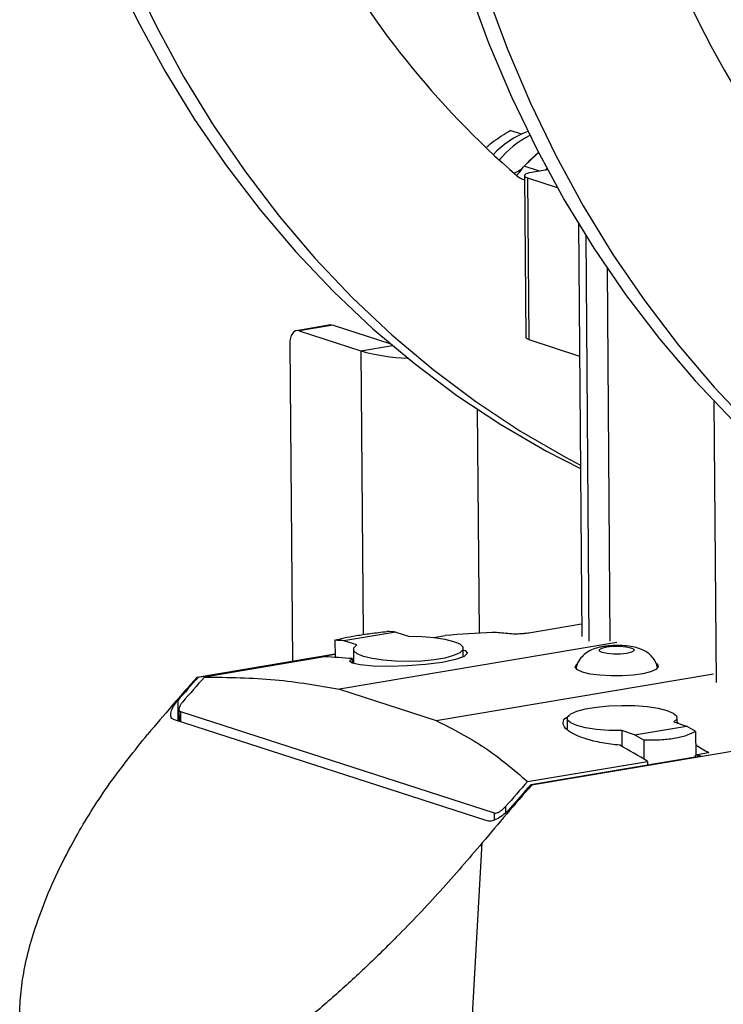
# Model space of a CAD drawing. Units: millimetres. Extents: x 8 to 201, y 4 to 288.
# Drawn here: x 38 to 47, y 94 to 106 of the extents above; entities that cross this region are included whole.
import ezdxf

# ---------------------------------------------------------------- set-up
doc = ezdxf.new("R2010")
doc.units = ezdxf.units.MM

msp = doc.modelspace()

# ---------------------------------------------------------------- linework, layer by layer
at = {"color": 7, "linetype": 'Continuous', "lineweight": 25}
for p, q in [((44.516, 104.366), (44.379, 104.41)), ((44.733, 103.921), (44.549, 103.98)), ((44.551, 103.866), (44.567, 101.92)), ((44.587, 103.84), (44.945, 103.724)), ((44.587, 103.84), (44.602, 101.894)), ((44.828, 103.937), (44.637, 103.905)), ((44.82, 103.952), (44.801, 103.932)), ((45.2, 103.289), (45.239, 98.326)), ((45.33, 98.267), (45.291, 103.141)), ((45.582, 98.269), (45.547, 102.75)), ((42.22, 102.071), (41.809, 102.001)), ((42.251, 102.068), (41.841, 101.999)), ((42.251, 102.068), (42.933, 101.847)), ((41.841, 101.999), (42.583, 101.758)), ((41.728, 101.841), (41.762, 98.029)), ((44.602, 101.894), (45.213, 101.697)), ((42.583, 101.758), (42.963, 101.822)), ((42.583, 101.758), (42.613, 98.348)), ((46.859, 97.772), (46.832, 101.149)), ((43.981, 101.057), (44.005, 98.362)), ((45.238, 98.473), (44.603, 98.366)), ((42.272, 98.28), (42.273, 98.073)), ((43.005, 98.378), (42.381, 98.273)), ((42.535, 98.223), (42.381, 98.273)), ((43.005, 98.378), (43.158, 98.328)), ((43.456, 98.313), (43.596, 98.337)), ((45.662, 98.251), (42.327, 97.69)), ((42.495, 98.17), (42.496, 97.999)), ((43.815, 98.082), (43.815, 98.181)), ((40.616, 97.836), (42.273, 98.115)), ((40.629, 97.836), (42.273, 98.113)), ((42.147, 98.08), (40.703, 97.837)), ((42.48, 98.058), (42.481, 98.002)), ((43.488, 97.314), (46.824, 97.875)), ((42.327, 97.69), (43.488, 97.314)), ((40.382, 97.554), (40.384, 97.311)), ((40.397, 97.45), (40.398, 97.306)), ((44.103, 96.107), (40.333, 97.327)), ((40.415, 97.422), (44.185, 96.202)), ((40.415, 97.422), (40.416, 97.3)), ((45.065, 97.338), (45.066, 97.205)), ((46.385, 97.283), (46.385, 97.349)), ((45.875, 97.142), (46.499, 97.247)), ((46.345, 97.296), (46.499, 97.247)), ((45.875, 97.142), (45.721, 97.192)), ((45.721, 97.192), (45.723, 97.002)), ((46.608, 97.183), (46.611, 96.898)), ((47.614, 97.036), (44.634, 96.536)), ((45.984, 97.078), (45.986, 96.849)), ((46.677, 96.887), (44.627, 96.542)), ((46.765, 96.924), (46.607, 96.897)), ((46.607, 96.875), (46.607, 96.897)), ((44.587, 96.58), (46.031, 96.823)), ((46.031, 96.823), (46.031, 96.778)), ((44.323, 96.278), (44.324, 96.203)), ((44.185, 96.202), (44.185, 96.116)), ((43.004, 77.742), (44.043, 95.844))]:
    msp.add_line(p, q, dxfattribs=at)
at = {"color": 7, "linetype": 'Continuous', "lineweight": 25, "flags": 128}
for points in [[(38.851, 108.366), (39.07, 107.68), (39.318, 107.011), (39.594, 106.362), (39.898, 105.733), (40.229, 105.126), (40.585, 104.543), (40.967, 103.985), (41.374, 103.453), (41.803, 102.948), (42.255, 102.472), (42.729, 102.025), (43.223, 101.609), (43.736, 101.224), (44.268, 100.872), (44.816, 100.553), (45.223, 100.343)], [(39.079, 108.292), (39.299, 107.606), (39.547, 106.937), (39.823, 106.288), (40.127, 105.659), (40.457, 105.052), (40.814, 104.469), (41.196, 103.911), (41.602, 103.379), (42.032, 102.874), (42.484, 102.398), (42.958, 101.951), (43.452, 101.535), (43.965, 101.15), (44.496, 100.798), (45.045, 100.479), (45.223, 100.385)], [(43.653, 106.818), (43.872, 106.131), (44.12, 105.462), (44.395, 104.812), (44.699, 104.183), (45.029, 103.577), (45.386, 102.993), (45.767, 102.435), (46.173, 101.902), (46.603, 101.397), (47.055, 100.921), (47.528, 100.474), (48.022, 100.057), (48.535, 99.672), (48.576, 99.643)], [(43.881, 106.744), (44.1, 106.057), (44.348, 105.388), (44.624, 104.738), (44.927, 104.109), (45.258, 103.503), (45.614, 102.919), (45.996, 102.361), (46.402, 101.828), (46.831, 101.323), (47.283, 100.847), (47.757, 100.4), (48.25, 99.983), (48.576, 99.734)], [(44.721, 104.141), (44.694, 104.12), (44.549, 103.98)], [(44.637, 103.905), (44.607, 103.899), (44.583, 103.891), (44.565, 103.883), (44.554, 103.874), (44.551, 103.865), (44.556, 103.856), (44.568, 103.848), (44.587, 103.84)], [(42.22, 102.071), (42.229, 102.072), (42.251, 102.068)], [(41.841, 101.999), (41.819, 102.002), (41.797, 101.998), (41.778, 101.986), (41.761, 101.968), (41.747, 101.943), (41.736, 101.913), (41.73, 101.878), (41.728, 101.841)], [(44.602, 101.894), (44.583, 101.902), (44.571, 101.91), (44.567, 101.919), (44.567, 101.92)], [(43.158, 98.328), (43.316, 98.324), (43.464, 98.312), (43.594, 98.293), (43.699, 98.266), (43.772, 98.234), (43.81, 98.199), (43.81, 98.162), (43.772, 98.127), (43.699, 98.094), (43.594, 98.065), (43.464, 98.044), (43.316, 98.029), (43.159, 98.024), (43.001, 98.027), (42.853, 98.038), (42.721, 98.058), (42.615, 98.084), (42.54, 98.116), (42.5, 98.151), (42.499, 98.187), (42.535, 98.223)], [(43.815, 98.16), (43.836, 98.155), (43.865, 98.122), (43.826, 98.085), (43.72, 98.047), (43.56, 98.013), (43.362, 97.987), (43.141, 97.97), (42.927, 97.965), (42.73, 97.969), (42.577, 97.982), (42.479, 98.003), (42.446, 98.029), (42.48, 98.058), (42.48, 98.058)], [(45.831, 98.188), (45.864, 98.171), (45.865, 98.152), (45.836, 98.135), (45.779, 98.12), (45.704, 98.112), (45.622, 98.111), (45.545, 98.118), (45.486, 98.13), (45.454, 98.147), (45.452, 98.166), (45.482, 98.184), (45.539, 98.198), (45.614, 98.206), (45.696, 98.207), (45.772, 98.201), (45.831, 98.188)], [(45.25, 97.896), (45.188, 97.923), (45.161, 97.954), (45.172, 97.985), (45.179, 97.992)], [(46.144, 97.998), (46.151, 97.991), (46.159, 97.96), (46.13, 97.929), (46.067, 97.901), (45.973, 97.877), (45.856, 97.86), (45.725, 97.851), (45.589, 97.85), (45.458, 97.858), (45.342, 97.873), (45.25, 97.896)], [(45.721, 97.192), (45.564, 97.195), (45.416, 97.207), (45.286, 97.227), (45.181, 97.253), (45.108, 97.285), (45.07, 97.32), (45.07, 97.357), (45.108, 97.393), (45.181, 97.426), (45.286, 97.454), (45.416, 97.476), (45.564, 97.49), (45.721, 97.496), (45.878, 97.493), (46.027, 97.481), (46.158, 97.462), (46.264, 97.435), (46.34, 97.404), (46.379, 97.369), (46.381, 97.332), (46.345, 97.296)]]:
    msp.add_lwpolyline(points, dxfattribs=at)
at = {"color": 7, "linetype": 'Continuous', "lineweight": 25}
for centre, radius, start, end in [((51.545, 111.998), 10.787, 208.3897, 228.9616), ((56.631, 110.682), 11.154, 201.3013, 228.6474), ((44.987, 103.364), 1.107, 110.9645, 137.1329), ((45.183, 103.263), 1.226, 117.5983, 139.8752), ((45.547, 103.087), 1.34, 128.0997, 144.4435), ((44.341, 104.159), 0.274, 287.049, 319.399), ((44.59, 104.009), 0.195, 229.1232, 258.6445), ((43.23, 104.087), 2.417, 254.4925, 267.9879), ((41.895, 91.504), 6.786, 85.8924, 86.816), ((42.519, 91.609), 6.786, 85.8924, 86.816), ((43.69, 91.579), 6.812, 84.0633, 85.5942), ((41.877, 91.359), 6.726, 84.8514, 87.6983), ((67.091, 74.488), 35.29, 138.5769, 139.186), ((67.143, 74.474), 35.283, 138.535, 139.1861), ((41.225, 88.068), 10.586, 59.4334, 60.12), ((40.601, 87.964), 10.586, 59.4334, 60.12), ((40.604, 87.87), 10.469, 58.7759, 60.8955), ((41.213, 87.826), 10.658, 58.6047, 59.5807), ((71.027, 73.217), 35.283, 138.535, 139.1861), ((71.089, 73.194), 35.29, 138.5769, 139.186)]:
    msp.add_arc(centre, radius, start, end, dxfattribs=at)
for centre, major_axis, ratio, start_param, end_param in [((47.826, 78.184), (23.429, -6.095), 0.822951, 1.935133, 1.959176), ((57.18, 76.421), (10.27, 30.308), 0.797617, 1.084118, 1.113753), ((41.963, 77.199), (28.776, -2.114), 0.696906, 1.457618, 1.460068), ((61.454, 75.037), (9.429, 30.58), 0.801755, 1.062027, 1.091663)]:
    msp.add_ellipse(centre, major_axis=major_axis, ratio=ratio, start_param=start_param, end_param=end_param, dxfattribs=at)
for points, knots in [([(44.097, 104.214), (44.123, 104.235), (44.211, 104.304), (44.309, 104.366), (44.379, 104.41)], [0, 0, 0, 0, 0.2968338, 1, 1, 1, 1]), ([(42.272, 98.28), (42.307, 98.289), (42.375, 98.307), (42.525, 98.335), (42.7, 98.362), (42.829, 98.377), (42.896, 98.384)], [0, 0, 0, 0, 0.25469, 0.50007, 0.745254, 1, 1, 1, 1]), ([(44.213, 98.371), (44.206, 98.371), (44.193, 98.372), (44.174, 98.371), (44.164, 98.371)], [0, 0, 0, 0, 0.495138, 1, 1, 1, 1]), ([(44.603, 98.366), (44.585, 98.363), (44.55, 98.358), (44.49, 98.354), (44.433, 98.352), (44.407, 98.354), (44.394, 98.355)], [0, 0, 0, 0, 0.249954, 0.499925, 0.749967, 1, 1, 1, 1]), ([(46.148, 97.954), (46.145, 97.967), (46.138, 98.006), (46.102, 98.062), (46.052, 98.116), (45.993, 98.155), (45.927, 98.182), (45.85, 98.202), (45.753, 98.214), (45.642, 98.217), (45.554, 98.211), (45.488, 98.202), (45.428, 98.189), (45.359, 98.167), (45.286, 98.126), (45.226, 98.067), (45.184, 98.004), (45.175, 97.957), (45.171, 97.939)], [0, 0, 0, 0, 0.0304593, 0.0943184, 0.1525238, 0.208551, 0.2671601, 0.3379504, 0.4232502, 0.5100186, 0.59387, 0.6296489, 0.6771015, 0.7532233, 0.824839, 0.8867454, 0.955077, 1, 1, 1, 1]), ([(40.616, 97.836), (40.618, 97.836), (40.623, 97.836), (40.627, 97.836), (40.629, 97.836)], [0, 0, 0, 0, 0.560016, 1, 1, 1, 1]), ([(40.703, 97.837), (40.991, 97.833), (41.561, 97.824), (42.073, 97.735), (42.327, 97.69)], [0, 0, 0, 0, 0.506186, 1, 1, 1, 1]), ([(40.333, 97.327), (40.326, 97.331), (40.31, 97.338), (40.299, 97.36), (40.296, 97.387), (40.303, 97.428), (40.329, 97.486), (40.364, 97.531), (40.382, 97.554)], [0, 0, 0, 0, 0.122313, 0.248417, 0.369278, 0.496418, 0.749121, 1, 1, 1, 1]), ([(40.439, 97.535), (40.43, 97.524), (40.413, 97.502), (40.4, 97.473), (40.396, 97.452), (40.398, 97.439), (40.403, 97.428), (40.411, 97.424), (40.415, 97.422)], [0, 0, 0, 0, 0.250906, 0.50341, 0.629963, 0.75153, 0.877836, 1, 1, 1, 1]), ([(45.696, 97.017), (45.624, 97.025), (45.477, 97.042), (45.283, 97.091), (45.13, 97.152), (45.033, 97.22), (45.007, 97.288), (45.029, 97.34), (45.078, 97.363), (45.091, 97.369)], [0, 0, 0, 0, 0.154945, 0.315193, 0.472137, 0.629542, 0.78957, 0.944473, 1, 1, 1, 1]), ([(43.488, 97.314), (43.689, 97.212), (44.094, 97.004), (44.421, 96.723), (44.587, 96.58)], [0, 0, 0, 0, 0.493814, 1, 1, 1, 1]), ([(46.385, 97.292), (46.393, 97.288), (46.401, 97.284), (46.403, 97.278), (46.403, 97.277)], [0, 0, 0, 0, 0.817633, 1, 1, 1, 1]), ([(39.016, 92.814), (38.947, 92.844), (38.806, 92.904), (38.655, 93.07), (38.549, 93.281), (38.493, 93.528), (38.477, 93.8), (38.497, 94.087), (38.549, 94.394), (38.64, 94.742), (38.776, 95.13), (38.959, 95.545), (39.213, 96.022), (39.552, 96.563), (39.863, 96.951), (40.019, 97.147)], [0, 0, 0, 0, 0.061654, 0.124395, 0.18585, 0.250617, 0.31047, 0.373653, 0.436507, 0.502129, 0.586331, 0.669666, 0.750945, 0.87454, 1, 1, 1, 1]), ([(46.608, 97.183), (46.574, 97.165), (46.506, 97.13), (46.355, 97.095), (46.181, 97.075), (46.051, 97.077), (45.984, 97.078)], [0, 0, 0, 0, 0.25469, 0.50007, 0.745254, 1, 1, 1, 1]), ([(44.627, 96.542), (44.628, 96.541), (44.631, 96.539), (44.633, 96.537), (44.634, 96.536)], [0, 0, 0, 0, 0.559984, 1, 1, 1, 1]), ([(44.38, 96.26), (44.36, 96.238), (44.319, 96.195), (44.256, 96.149), (44.205, 96.122), (44.167, 96.108), (44.131, 96.101), (44.112, 96.105), (44.103, 96.107)], [0, 0, 0, 0, 0.250917, 0.503812, 0.630884, 0.751594, 0.878068, 1, 1, 1, 1]), ([(44.185, 96.202), (44.189, 96.201), (44.199, 96.199), (44.216, 96.203), (44.235, 96.209), (44.261, 96.223), (44.293, 96.246), (44.313, 96.267), (44.323, 96.278)], [0, 0, 0, 0, 0.121806, 0.248424, 0.368904, 0.496262, 0.749106, 1, 1, 1, 1]), ([(44.043, 95.844), (43.879, 95.651), (43.552, 95.268), (43.078, 94.771), (42.649, 94.35), (42.267, 93.999), (41.866, 93.658), (41.455, 93.341), (41.043, 93.062), (40.699, 92.869), (40.429, 92.748), (40.226, 92.677), (40.001, 92.621), (39.756, 92.597), (39.6, 92.632), (39.523, 92.65)], [0, 0, 0, 0, 0.12546, 0.249055, 0.330388, 0.413794, 0.497877, 0.584718, 0.668807, 0.74931, 0.792927, 0.83487, 0.875601, 0.938313, 1, 1, 1, 1])]:
    msp.add_open_spline(points, degree=3, knots=knots, dxfattribs=at)

doc.saveas('drawing.dxf')
